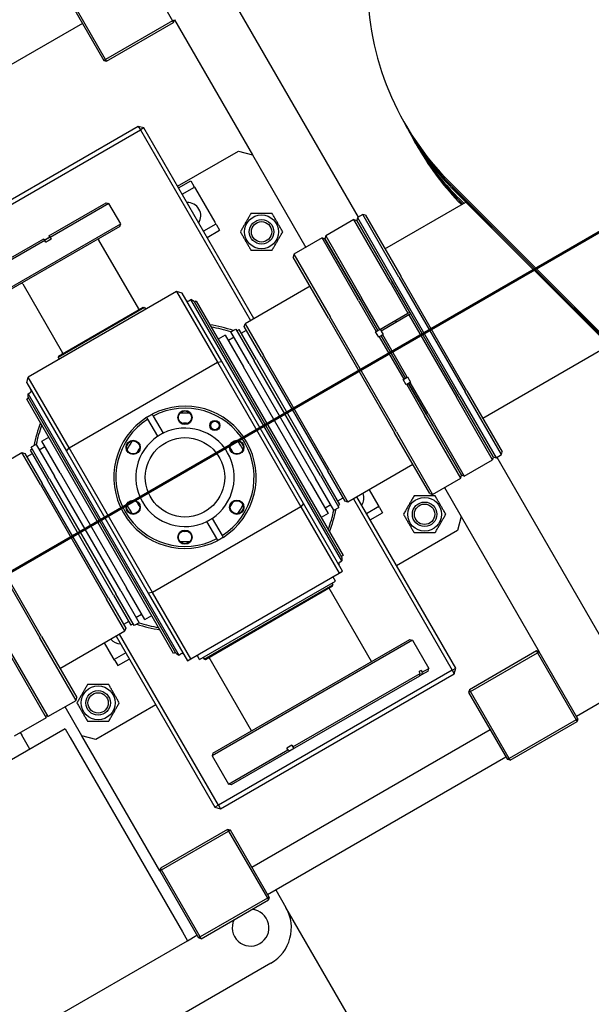
# Model space of a CAD drawing. Extents: x 0 to 23780, y 0 to 16820.
# Drawn here: x 15634 to 15914, y 4254 to 4737 of the extents above; entities that cross this region are included whole.
import ezdxf

# ---------------------------------------------------------------- set-up
doc = ezdxf.new("R2010")
doc.units = 0

msp = doc.modelspace()

# ---------------------------------------------------------------- linework, layer by layer
at = {"lineweight": 50, "ltscale": 0.05}
msp.add_line((13460.76, 3213.77), (16265.67, 4833.2), dxfattribs=at)
at = {"color": 179, "linetype": 'Continuous', "lineweight": 25, "true_color": 0x262659}
for p, q in [((15689.86, 4769.17), (15708.86, 4736.26)), ((15656.09, 4749.66), (15675.09, 4716.76)), ((15675.96, 4717.26), (15656.95, 4750.16)), ((15735.15, 4752.07), (15799.93, 4639.88)), ((15664.59, 4734.94), (15547.68, 4667.43)), ((15708.86, 4736.26), (15675.96, 4717.26)), ((15676.46, 4716.39), (15709.36, 4735.39)), ((15708.86, 4736.26), (15709.73, 4736.76)), ((15708.86, 4736.26), (15709.36, 4735.39)), ((15709.36, 4735.39), (15709.73, 4736.76)), ((15709.73, 4736.76), (15747.99, 4670.51)), ((15675.09, 4716.76), (15675.96, 4717.26)), ((15675.09, 4716.76), (15676.46, 4716.39)), ((15676.46, 4716.39), (15675.96, 4717.26)), ((15824.19, 4683.4), (15822.96, 4685.54)), ((15692.04, 4684.4), (15577.3, 4618.14)), ((15578.3, 4616.4), (15693.04, 4682.67)), ((15692.04, 4684.4), (15693.04, 4682.67)), ((15694.78, 4683.67), (15692.04, 4684.4)), ((15694.78, 4683.67), (15693.04, 4682.67)), ((15693.04, 4682.67), (15747.05, 4589.14)), ((15748.79, 4590.14), (15694.78, 4683.67)), ((15825.49, 4681.16), (15824.26, 4683.29)), ((15828.25, 4675.94), (15827.02, 4678.07)), ((15829.55, 4673.69), (15828.32, 4675.82)), ((15711.28, 4655.09), (15741.15, 4672.34)), ((15741.15, 4672.34), (15747.99, 4670.51)), ((15747.99, 4670.51), (15774.24, 4625.05)), ((15711.78, 4654.22), (15717.84, 4657.72)), ((15717.84, 4657.72), (15719.34, 4655.13)), ((16014.46, 4487.56), (15845.01, 4656.82)), ((15713.53, 4651.19), (15719.59, 4654.69)), ((15719.59, 4654.69), (15719.34, 4655.13)), ((15719.59, 4654.69), (15720.09, 4653.83)), ((15720.09, 4653.83), (15729.59, 4637.37)), ((15846.24, 4654.69), (16015.69, 4485.43)), ((16015.76, 4485.31), (15846.31, 4654.57)), ((15847.54, 4652.44), (16016.99, 4483.18)), ((15648.2, 4630.79), (15676.28, 4647)), ((15677.65, 4646.64), (15648.7, 4629.92)), ((15676.28, 4647), (15677.65, 4646.64)), ((15683.4, 4636.68), (15677.65, 4646.64)), ((15813.04, 4624.36), (15852.71, 4647.27)), ((15851.72, 4646.7), (15849.07, 4649.35)), ((15850.3, 4647.22), (15851.15, 4646.37)), ((15851.12, 4646.35), (15850.37, 4647.1)), ((15622.95, 4601.77), (15683.4, 4636.68)), ((15683.03, 4635.31), (15683.4, 4636.68)), ((15729.59, 4637.37), (15730.09, 4636.51)), ((15797.84, 4638.68), (15783.98, 4630.68)), ((15797.84, 4638.68), (15799.2, 4638.31)), ((15815.59, 4607.93), (15797.84, 4638.68)), ((15799.57, 4639.68), (15799.2, 4638.31)), ((15799.2, 4638.31), (15816.46, 4608.43)), ((15799.58, 4639.66), (15799.21, 4638.3)), ((15816.46, 4608.43), (15799.21, 4638.3)), ((15802.17, 4641.18), (15799.57, 4639.68)), ((15802.17, 4641.17), (15799.58, 4639.66)), ((15799.58, 4639.66), (15817.32, 4608.94)), ((15803.53, 4640.81), (15802.17, 4641.18)), ((15803.54, 4640.8), (15802.17, 4641.17)), ((15819.92, 4610.44), (15802.17, 4641.17)), ((15803.53, 4640.81), (15803.54, 4640.8)), ((15803.54, 4640.8), (15820.79, 4610.94)), ((15683.03, 4635.31), (15624.32, 4601.41)), ((15730.09, 4636.51), (15724.03, 4633.01)), ((15725.78, 4629.98), (15731.84, 4633.48)), ((15730.34, 4636.07), (15730.09, 4636.51)), ((15730.34, 4636.07), (15731.84, 4633.48)), ((15646.1, 4628.42), (15617.2, 4611.73)), ((15617.57, 4613.1), (15645.6, 4629.29)), ((15646.6, 4627.57), (15646.1, 4628.42)), ((15648.2, 4630.79), (15648.7, 4629.92)), ((15648.7, 4629.92), (15649.2, 4629.07)), ((15672.55, 4628.68), (15692.05, 4594.91)), ((15782.25, 4629.68), (15768.39, 4621.67)), ((15800, 4598.93), (15782.25, 4629.68)), ((15782.25, 4629.68), (15783.62, 4629.31)), ((15783.98, 4630.68), (15783.62, 4629.31)), ((15800.87, 4599.43), (15783.62, 4629.31)), ((15783.62, 4629.31), (15800.87, 4599.43)), ((15783.98, 4630.68), (15801.74, 4599.93)), ((15768.39, 4621.67), (15768.03, 4620.31)), ((15785.28, 4590.43), (15768.03, 4620.31)), ((15768.39, 4621.67), (15786.15, 4590.93)), ((15815.59, 4607.93), (15824.34, 4592.78)), ((15825.21, 4593.28), (15816.46, 4608.43)), ((15816.46, 4608.43), (15848.96, 4552.15)), ((15849.83, 4552.65), (15817.32, 4608.94)), ((15819.92, 4610.44), (15852.43, 4554.15)), ((15853.29, 4554.65), (15820.79, 4610.94)), ((15635.31, 4607.17), (15654.81, 4573.4)), ((15710.8, 4603.43), (15638.06, 4561.42)), ((15710.8, 4603.43), (15730.81, 4568.79)), ((15713.53, 4602.69), (15710.8, 4603.43)), ((15776.28, 4606.02), (15744.41, 4587.62)), ((15732.95, 4569.07), (15713.53, 4602.69)), ((15716.9, 4598.86), (15717.88, 4599.43)), ((15791.9, 4471.27), (15717.88, 4599.43)), ((15719.38, 4598.57), (15717.88, 4599.43)), ((15719.38, 4598.57), (15791.9, 4473)), ((15720.5, 4598.63), (15719.63, 4598.13)), ((15720.5, 4598.63), (15792.51, 4473.93)), ((15800, 4598.93), (15808.76, 4583.78)), ((15800.87, 4599.43), (15809.62, 4584.28)), ((15809.62, 4584.28), (15800.87, 4599.43)), ((15810.49, 4584.78), (15801.74, 4599.93)), ((15695.15, 4595.54), (15652.71, 4571.04)), ((15652.9, 4571.72), (15694.46, 4595.72)), ((15694.46, 4595.72), (15695.15, 4595.54)), ((15695.15, 4595.54), (15695.65, 4594.67)), ((15824.34, 4592.78), (15825.21, 4593.28)), ((15785.28, 4590.43), (15817.79, 4534.14)), ((15818.65, 4534.64), (15786.15, 4590.93)), ((15810.49, 4584.78), (15824.34, 4592.78)), ((15824.84, 4591.91), (15811.16, 4584.01)), ((15818.78, 4588.41), (15818.28, 4589.28)), ((15825.71, 4592.41), (15824.84, 4591.91)), ((15824.84, 4591.91), (15848.1, 4551.65)), ((15848.96, 4552.15), (15825.71, 4592.41)), ((15737.48, 4583.61), (15739.91, 4585.02)), ((15746.49, 4568.03), (15737.48, 4583.61)), ((15739.91, 4585.02), (15748.91, 4569.43)), ((15740.41, 4584.15), (15741.45, 4584.75)), ((15749.95, 4570.03), (15741.45, 4584.75)), ((15742.45, 4583.02), (15745.05, 4584.52)), ((15744.05, 4586.25), (15744.41, 4587.62)), ((15752.55, 4571.53), (15744.05, 4586.25)), ((15744.41, 4587.62), (15753.41, 4572.03)), ((15808.5, 4583.63), (15808.76, 4583.78)), ((15810, 4581.03), (15808.5, 4583.63)), ((15808.76, 4583.78), (15809.62, 4584.28)), ((15809.62, 4584.28), (15810.49, 4584.78)), ((15810.66, 4584.88), (15811.16, 4584.01)), ((15811.42, 4584.16), (15810.92, 4585.03)), ((15811.16, 4584.01), (15812.16, 4582.28)), ((15734.71, 4582.01), (15731.25, 4580.01)), ((15734.71, 4582.01), (15743.72, 4566.43)), ((15738.99, 4581.02), (15736.21, 4579.42)), ((15810.26, 4581.18), (15810, 4581.03)), ((15811.12, 4581.68), (15810.26, 4581.18)), ((15810.26, 4581.18), (15822.26, 4560.4)), ((15811.99, 4582.18), (15811.12, 4581.68)), ((15811.12, 4581.68), (15823.12, 4560.9)), ((15823.12, 4560.9), (15811.12, 4581.68)), ((15812.16, 4582.28), (15811.99, 4582.18)), ((15823.99, 4561.4), (15811.99, 4582.18)), ((15861.04, 4541.22), (15923.04, 4577.03)), ((15652.9, 4571.72), (15652.71, 4571.04)), ((15652.71, 4571.04), (15653.21, 4570.17)), ((15730.81, 4568.79), (15732.95, 4569.07)), ((15773.13, 4499.49), (15732.95, 4569.07)), ((15781.42, 4513.14), (15748.91, 4569.43)), ((15749.95, 4570.03), (15782.46, 4513.74)), ((15752.55, 4571.53), (15785.05, 4515.24)), ((15785.92, 4515.74), (15753.41, 4572.03)), ((15658.06, 4526.78), (15730.81, 4568.79)), ((15730.81, 4568.79), (15771.81, 4497.78)), ((15776.22, 4510.14), (15743.72, 4566.43)), ((15746.49, 4568.03), (15778.99, 4511.74)), ((15637.33, 4558.69), (15638.06, 4561.42)), ((15658.06, 4526.78), (15638.06, 4561.42)), ((15822, 4560.25), (15822.26, 4560.4)), ((15823.5, 4557.65), (15822, 4560.25)), ((15822.26, 4560.4), (15823.12, 4560.9)), ((15823.12, 4560.9), (15823.99, 4561.4)), ((15823.99, 4561.4), (15824.16, 4561.5)), ((15824.16, 4561.5), (15825.66, 4558.9)), ((15637.33, 4558.69), (15656.75, 4525.06)), ((15823.76, 4557.8), (15823.5, 4557.65)), ((15824.62, 4558.3), (15823.76, 4557.8)), ((15823.76, 4557.8), (15832.51, 4542.65)), ((15825.49, 4558.8), (15824.62, 4558.3)), ((15824.62, 4558.3), (15833.38, 4543.15)), ((15833.38, 4543.15), (15824.62, 4558.3)), ((15825.66, 4558.9), (15825.49, 4558.8)), ((15834.24, 4543.65), (15825.49, 4558.8)), ((15853.29, 4554.65), (15870.55, 4524.77)), ((15638.23, 4551.12), (15637.36, 4550.62)), ((15709.38, 4425.92), (15637.36, 4550.62)), ((15637.98, 4553.29), (15638.96, 4553.86)), ((15637.98, 4553.29), (15711.99, 4425.12)), ((15637.98, 4551.56), (15637.98, 4553.29)), ((15710.49, 4425.99), (15637.98, 4551.56)), ((15865.85, 4520.9), (15848.1, 4551.65)), ((15848.96, 4552.15), (15866.22, 4522.27)), ((15866.22, 4522.27), (15848.96, 4552.15)), ((15849.83, 4552.65), (15867.58, 4521.9)), ((15870.18, 4523.41), (15852.43, 4554.15)), ((15701.56, 4532.39), (15696.68, 4540.84)), ((15698.78, 4543.21), (15699.28, 4542.34)), ((15699.28, 4542.34), (15704.16, 4533.89)), ((15850.26, 4511.9), (15832.51, 4542.65)), ((15850.63, 4513.27), (15833.38, 4543.15)), ((15833.38, 4543.15), (15850.63, 4513.27)), ((15834.24, 4543.65), (15852, 4512.9)), ((15644.65, 4530), (15648.12, 4532.01)), ((15835.04, 4504.27), (15817.79, 4534.14)), ((15818.65, 4534.64), (15836.41, 4503.9)), ((15639.96, 4526.14), (15638.92, 4525.54)), ((15641.88, 4528.4), (15639.46, 4527)), ((15648.46, 4511.42), (15639.46, 4527)), ((15641.88, 4528.4), (15650.88, 4512.82)), ((15643.38, 4525.81), (15646.15, 4527.41)), ((15653.65, 4514.42), (15644.65, 4530)), ((15656.75, 4525.06), (15658.06, 4526.78)), ((15699.07, 4455.77), (15658.06, 4526.78)), ((15603.09, 4506), (15634.95, 4524.4)), ((15634.95, 4524.4), (15636.32, 4524.04)), ((15643.96, 4508.82), (15634.95, 4524.4)), ((15636.32, 4524.04), (15644.82, 4509.32)), ((15639.92, 4523.81), (15637.32, 4522.31)), ((15638.92, 4525.54), (15647.42, 4510.82)), ((15656.75, 4525.06), (15696.92, 4455.49)), ((15852, 4512.9), (15865.85, 4520.9)), ((15866.22, 4522.27), (15865.85, 4520.9)), ((15866.22, 4522.27), (15867.58, 4521.9)), ((15867.58, 4521.9), (15870.18, 4523.41)), ((15867.93, 4522.1), (15930.16, 4414.32)), ((15870.18, 4523.41), (15870.55, 4524.77)), ((15826.79, 4518.56), (15794.92, 4500.15)), ((15648.46, 4511.42), (15680.96, 4455.13)), ((15683.39, 4456.53), (15650.88, 4512.82)), ((15653.65, 4514.42), (15686.16, 4458.13)), ((15787.99, 4496.15), (15778.99, 4511.74)), ((15781.42, 4513.14), (15790.42, 4497.55)), ((15790.96, 4499.02), (15782.46, 4513.74)), ((15793.56, 4500.52), (15785.05, 4515.24)), ((15785.92, 4515.74), (15794.92, 4500.15)), ((15836.41, 4503.9), (15850.26, 4511.9)), ((15850.26, 4511.9), (15850.63, 4513.27)), ((15852, 4512.9), (15850.63, 4513.27)), ((15643.96, 4508.82), (15676.46, 4452.53)), ((15677.33, 4453.03), (15644.82, 4509.32)), ((15679.93, 4454.53), (15647.42, 4510.82)), ((15776.22, 4510.14), (15785.22, 4494.55)), ((15842.25, 4507.28), (15850.5, 4492.99)), ((15789.96, 4500.75), (15792.56, 4502.25)), ((15797.56, 4501.68), (15846.07, 4417.68)), ((15847.8, 4418.68), (15799.3, 4502.68)), ((15805.36, 4506.18), (15809.61, 4498.82)), ((15835.04, 4504.27), (15836.41, 4503.9)), ((15771.81, 4497.78), (15699.07, 4455.77)), ((15773.13, 4499.49), (15771.81, 4497.78)), ((15771.81, 4497.78), (15790.57, 4465.3)), ((15792.3, 4466.3), (15773.13, 4499.49)), ((15786.49, 4498.75), (15783.72, 4497.15)), ((15787.99, 4496.15), (15790.42, 4497.55)), ((15789.92, 4498.42), (15790.96, 4499.02)), ((15794.92, 4500.15), (15793.56, 4500.52)), ((15810.11, 4497.95), (15804.05, 4494.45)), ((15809.61, 4498.82), (15810.11, 4497.95)), ((15810.36, 4497.52), (15810.11, 4497.95)), ((15810.36, 4497.52), (15811.86, 4494.92)), ((15728.27, 4492.14), (15733.15, 4483.69)), ((15785.22, 4494.55), (15781.76, 4492.55)), ((15805.8, 4491.42), (15811.86, 4494.92)), ((15850.5, 4492.99), (15848.68, 4486.16)), ((15850.5, 4492.99), (15888.76, 4426.74)), ((15611.22, 4489.91), (15643.73, 4433.62)), ((15644.59, 4434.12), (15612.09, 4490.41)), ((15730.55, 4482.19), (15725.67, 4490.64)), ((15733.15, 4483.69), (15733.65, 4482.82)), ((15848.68, 4486.16), (15818.8, 4468.91)), ((15792.51, 4473.93), (15791.65, 4473.43)), ((15791.9, 4473), (15791.9, 4471.27)), ((15790.91, 4470.7), (15791.9, 4471.27)), ((15717.82, 4423.3), (15790.57, 4465.3)), ((15788.79, 4461.39), (15787.54, 4463.55)), ((15790.57, 4465.3), (15792.3, 4466.3)), ((15695.16, 4442.54), (15686.16, 4458.13)), ((15722.11, 4422.88), (15788.79, 4461.39)), ((15724.34, 4423.02), (15787.55, 4459.52)), ((15787.37, 4458.84), (15725.02, 4422.83)), ((15787.05, 4460.39), (15787.55, 4459.52)), ((15787.37, 4458.84), (15787.55, 4459.52)), ((15679.93, 4454.53), (15688.43, 4439.81)), ((15689.97, 4439.54), (15680.96, 4455.13)), ((15683.39, 4456.53), (15692.39, 4440.94)), ((15699.07, 4455.77), (15696.92, 4455.49)), ((15696.92, 4455.49), (15716.09, 4422.3)), ((15717.82, 4423.3), (15699.07, 4455.77)), ((15806.39, 4421.9), (15785.64, 4457.84)), ((15685.46, 4436.94), (15676.46, 4452.53)), ((15677.33, 4453.03), (15685.83, 4438.31)), ((15690.89, 4443.54), (15693.66, 4445.14)), ((15695.16, 4442.54), (15698.63, 4444.54)), ((15687.43, 4441.54), (15684.83, 4440.04)), ((15689.47, 4440.41), (15688.43, 4439.81)), ((15692.39, 4440.94), (15689.97, 4439.54)), ((15644.59, 4434.12), (15661.85, 4404.25)), ((15653.6, 4418.54), (15685.46, 4436.94)), ((15681.09, 4434.42), (15729.6, 4350.42)), ((15731.33, 4351.42), (15682.82, 4435.42)), ((15685.83, 4438.31), (15685.46, 4436.94)), ((15661.48, 4402.88), (15643.73, 4433.62)), ((15679.71, 4423.8), (15675.46, 4431.16)), ((15826.59, 4432.41), (15728.31, 4375.65)), ((15728.67, 4377.02), (15825.23, 4432.78)), ((15825.23, 4432.78), (15826.59, 4432.41)), ((15826.59, 4432.41), (15834.6, 4418.56)), ((15629.26, 4424.69), (15646.76, 4394.38)), ((15629.87, 4425.62), (15647.63, 4394.88)), ((15685.84, 4426.19), (15680.21, 4422.94)), ((15710.24, 4426.42), (15709.38, 4425.92)), ((15710.49, 4425.99), (15711.99, 4425.12)), ((15711.99, 4425.12), (15712.98, 4425.69)), ((15722.11, 4422.88), (15720.86, 4425.05)), ((15887.4, 4427.11), (15854.49, 4408.1)), ((15854.99, 4407.24), (15887.9, 4426.24)), ((15887.4, 4427.11), (15887.9, 4426.24)), ((15888.76, 4426.74), (15887.4, 4427.11)), ((15888.76, 4426.74), (15887.9, 4426.24)), ((15887.9, 4426.24), (15906.9, 4393.33)), ((15907.77, 4393.83), (15888.76, 4426.74)), ((15680.21, 4422.94), (15679.71, 4423.8)), ((15680.46, 4422.5), (15680.21, 4422.94)), ((15680.46, 4422.5), (15681.96, 4419.91)), ((15681.96, 4419.91), (15687.59, 4423.16)), ((15716.09, 4422.3), (15717.82, 4423.3)), ((15723.84, 4423.88), (15724.34, 4423.02)), ((15725.02, 4422.83), (15724.34, 4423.02)), ((15747.51, 4387.89), (15726.75, 4423.83)), ((15846.07, 4417.68), (15731.33, 4351.42)), ((15732.33, 4349.68), (15847.07, 4415.95)), ((15767.85, 4380.01), (15830.34, 4416.1)), ((15830.04, 4414.77), (15768.68, 4379.34)), ((15830.84, 4417.54), (15829.84, 4416.97)), ((15830.34, 4416.1), (15829.84, 4416.97)), ((15830.04, 4414.77), (15830.34, 4416.1)), ((15831.04, 4415.35), (15830.04, 4414.77)), ((15830.84, 4417.54), (15831.34, 4416.67)), ((15834.23, 4417.19), (15831.04, 4415.35)), ((15831.34, 4416.67), (15831.04, 4415.35)), ((15831.34, 4416.67), (15834.6, 4418.56)), ((15834.23, 4417.19), (15834.6, 4418.56)), ((15846.07, 4417.68), (15847.8, 4418.68)), ((15846.07, 4417.68), (15847.07, 4415.95)), ((15847.07, 4415.95), (15847.8, 4418.68)), ((15906.99, 4395.18), (15932.66, 4409.99)), ((15854.49, 4408.1), (15854.12, 4406.74)), ((15854.99, 4407.24), (15854.12, 4406.74)), ((15854.12, 4406.74), (15873.13, 4373.83)), ((15854.99, 4407.24), (15854.49, 4408.1)), ((15873.99, 4374.33), (15854.99, 4407.24)), ((15647.63, 4394.88), (15661.48, 4402.88)), ((15661.48, 4402.88), (15661.85, 4404.25)), ((15700.59, 4400.64), (15671.15, 4383.64)), ((15647.63, 4394.88), (15646.26, 4395.25)), ((15664.32, 4385.47), (15656.07, 4399.76)), ((15646.76, 4394.38), (15631.17, 4385.38)), ((15906.9, 4393.33), (15873.99, 4374.33)), ((15874.49, 4373.47), (15907.4, 4392.47)), ((15907.77, 4393.83), (15906.9, 4393.33)), ((15906.9, 4393.33), (15907.4, 4392.47)), ((15907.77, 4393.83), (15907.4, 4392.47)), ((15656.15, 4388.92), (15625.49, 4371.22)), ((15634.12, 4387.08), (15634.83, 4385.84)), ((15638.83, 4378.92), (15634.83, 4385.84)), ((15656.15, 4388.92), (15658.65, 4384.59)), ((15747.72, 4321.04), (15864.62, 4388.55)), ((15658.65, 4384.59), (15713.65, 4289.32)), ((15671.15, 4383.64), (15664.32, 4385.47)), ((15702.58, 4319.22), (15664.32, 4385.47)), ((15767.35, 4380.88), (15764.95, 4379.49)), ((15767.35, 4380.88), (15767.85, 4380.01)), ((15728.67, 4377.02), (15728.31, 4375.65)), ((15736.31, 4361.8), (15765.45, 4378.63)), ((15766.28, 4377.95), (15737.67, 4361.43)), ((15765.45, 4378.63), (15764.95, 4379.49)), ((15766.28, 4377.95), (15765.45, 4378.63)), ((15768.68, 4379.34), (15766.28, 4377.95)), ((15767.85, 4380.01), (15768.68, 4379.34)), ((15728.31, 4375.65), (15736.31, 4361.8)), ((15755.44, 4307.68), (15872.35, 4375.18)), ((15873.99, 4374.33), (15873.13, 4373.83)), ((15874.49, 4373.47), (15873.13, 4373.83)), ((15874.49, 4373.47), (15873.99, 4374.33)), ((15737.67, 4361.43), (15736.31, 4361.8)), ((15731.33, 4351.42), (15729.6, 4350.42)), ((15729.6, 4350.42), (15732.33, 4349.68)), ((15731.33, 4351.42), (15732.33, 4349.68)), ((15735.85, 4339.59), (15702.94, 4320.59)), ((15703.44, 4319.72), (15736.35, 4338.73)), ((15735.85, 4339.59), (15736.35, 4338.73)), ((15737.22, 4339.23), (15735.85, 4339.59)), ((15737.22, 4339.23), (15736.35, 4338.73)), ((15736.35, 4338.73), (15755.35, 4305.82)), ((15756.22, 4306.32), (15737.22, 4339.23)), ((15702.94, 4320.59), (15702.58, 4319.22)), ((15703.44, 4319.72), (15702.58, 4319.22)), ((15702.58, 4319.22), (15721.58, 4286.31)), ((15703.44, 4319.72), (15702.94, 4320.59)), ((15722.45, 4286.81), (15703.44, 4319.72)), ((15759.45, 4309.99), (15764.45, 4301.33)), ((15755.35, 4305.82), (15722.45, 4286.81)), ((15722.95, 4285.95), (15755.85, 4304.95)), ((15756.22, 4306.32), (15755.35, 4305.82)), ((15755.35, 4305.82), (15755.85, 4304.95)), ((15756.22, 4306.32), (15755.85, 4304.95)), ((15799.45, 4240.71), (15764.45, 4301.33)), ((15713.65, 4289.32), (15716.15, 4284.99)), ((15517.44, 4170.27), (15716.15, 4284.99)), ((15716.15, 4284.99), (15720.8, 4287.68)), ((15722.45, 4286.81), (15721.58, 4286.31)), ((15722.95, 4285.95), (15721.58, 4286.31)), ((15722.95, 4285.95), (15722.45, 4286.81)), ((15757.13, 4274.01), (15532.44, 4144.28))]:
    msp.add_line(p, q, dxfattribs=at)
for points in [[(15747.3, 4641.7), (15747.05, 4641.28), (15746.82, 4640.87), (15746.59, 4640.47), (15746.36, 4640.08), (15746.14, 4639.7), (15745.93, 4639.33), (15745.72, 4638.97), (15745.51, 4638.61), (15745.31, 4638.25), (15745.1, 4637.9), (15744.9, 4637.55), (15744.7, 4637.2), (15744.5, 4636.85), (15744.3, 4636.5), (15744.1, 4636.15), (15743.89, 4635.8), (15743.68, 4635.44), (15743.47, 4635.08), (15743.26, 4634.7), (15743.04, 4634.33), (15742.82, 4633.94), (15742.59, 4633.54), (15742.35, 4633.13), (15742.1, 4632.7)], [(15757.7, 4641.71), (15757.2, 4641.71), (15756.73, 4641.71), (15756.27, 4641.7), (15755.82, 4641.7), (15755.38, 4641.7), (15754.95, 4641.7), (15754.53, 4641.7), (15754.12, 4641.7), (15753.71, 4641.7), (15753.3, 4641.7), (15752.9, 4641.7), (15752.5, 4641.7), (15752.1, 4641.7), (15751.69, 4641.7), (15751.29, 4641.7), (15750.88, 4641.7), (15750.46, 4641.7), (15750.04, 4641.7), (15749.61, 4641.7), (15749.18, 4641.7), (15748.73, 4641.7), (15748.27, 4641.7), (15747.79, 4641.7), (15747.3, 4641.7)], [(15762.89, 4632.7), (15762.65, 4633.13), (15762.41, 4633.54), (15762.18, 4633.94), (15761.96, 4634.33), (15761.74, 4634.71), (15761.52, 4635.08), (15761.31, 4635.44), (15761.11, 4635.8), (15760.9, 4636.16), (15760.7, 4636.51), (15760.5, 4636.86), (15760.29, 4637.2), (15760.09, 4637.55), (15759.89, 4637.9), (15759.69, 4638.25), (15759.48, 4638.61), (15759.28, 4638.97), (15759.07, 4639.33), (15758.85, 4639.7), (15758.63, 4640.08), (15758.41, 4640.47), (15758.18, 4640.87), (15757.94, 4641.28), (15757.7, 4641.71)], [(15742.1, 4632.7), (15742.35, 4632.28), (15742.59, 4631.86), (15742.82, 4631.47), (15743.04, 4631.08), (15743.26, 4630.7), (15743.47, 4630.33), (15743.69, 4629.96), (15743.89, 4629.6), (15744.1, 4629.25), (15744.3, 4628.9), (15744.5, 4628.55), (15744.7, 4628.2), (15744.9, 4627.85), (15745.11, 4627.5), (15745.31, 4627.15), (15745.51, 4626.8), (15745.72, 4626.44), (15745.93, 4626.07), (15746.15, 4625.7), (15746.36, 4625.32), (15746.59, 4624.94), (15746.82, 4624.54), (15747.06, 4624.12), (15747.3, 4623.7)], [(15757.7, 4623.7), (15757.94, 4624.13), (15758.18, 4624.54), (15758.41, 4624.94), (15758.63, 4625.32), (15758.85, 4625.7), (15759.07, 4626.07), (15759.28, 4626.44), (15759.49, 4626.8), (15759.69, 4627.15), (15759.89, 4627.5), (15760.09, 4627.85), (15760.3, 4628.2), (15760.5, 4628.55), (15760.7, 4628.9), (15760.9, 4629.25), (15761.11, 4629.61), (15761.31, 4629.96), (15761.52, 4630.33), (15761.74, 4630.7), (15761.96, 4631.08), (15762.18, 4631.47), (15762.41, 4631.87), (15762.65, 4632.28), (15762.89, 4632.7)], [(15646.1, 4628.42), (15646.08, 4628.46), (15646.06, 4628.49), (15646.04, 4628.53), (15646.02, 4628.57), (15646, 4628.6), (15645.98, 4628.64), (15645.96, 4628.68), (15645.94, 4628.71), (15645.92, 4628.75), (15645.89, 4628.79), (15645.87, 4628.82), (15645.85, 4628.86), (15645.83, 4628.89), (15645.81, 4628.93), (15645.79, 4628.97), (15645.77, 4629), (15645.75, 4629.04), (15645.73, 4629.07), (15645.71, 4629.11), (15645.69, 4629.14), (15645.67, 4629.18), (15645.65, 4629.22), (15645.63, 4629.25), (15645.6, 4629.29)], [(15646, 4628.61), (15646.11, 4628.67), (15646.22, 4628.73), (15646.33, 4628.8), (15646.44, 4628.86), (15646.55, 4628.92), (15646.66, 4628.98), (15646.76, 4629.04), (15646.87, 4629.1), (15646.98, 4629.17), (15647.09, 4629.23), (15647.19, 4629.29), (15647.3, 4629.35), (15647.41, 4629.41), (15647.51, 4629.47), (15647.62, 4629.54), (15647.73, 4629.6), (15647.84, 4629.66), (15647.94, 4629.72), (15648.05, 4629.79), (15648.16, 4629.85), (15648.27, 4629.92), (15648.38, 4629.98), (15648.48, 4630.05), (15648.59, 4630.11)], [(15648.59, 4630.11), (15648.48, 4630.05), (15648.38, 4629.98), (15648.27, 4629.92), (15648.16, 4629.85), (15648.05, 4629.79), (15647.94, 4629.72), (15647.84, 4629.66), (15647.73, 4629.6), (15647.62, 4629.54), (15647.51, 4629.47), (15647.41, 4629.41), (15647.3, 4629.35), (15647.19, 4629.29), (15647.09, 4629.23), (15646.98, 4629.17), (15646.87, 4629.1), (15646.76, 4629.04), (15646.66, 4628.98), (15646.55, 4628.92), (15646.44, 4628.86), (15646.33, 4628.8), (15646.22, 4628.73), (15646.11, 4628.67), (15646, 4628.61)], [(15649.2, 4629.07), (15649.09, 4629), (15648.98, 4628.94), (15648.87, 4628.88), (15648.76, 4628.81), (15648.65, 4628.75), (15648.54, 4628.69), (15648.43, 4628.63), (15648.33, 4628.56), (15648.22, 4628.5), (15648.11, 4628.44), (15648, 4628.38), (15647.9, 4628.32), (15647.79, 4628.26), (15647.69, 4628.19), (15647.58, 4628.13), (15647.47, 4628.07), (15647.36, 4628.01), (15647.26, 4627.95), (15647.15, 4627.88), (15647.04, 4627.82), (15646.93, 4627.76), (15646.82, 4627.69), (15646.71, 4627.63), (15646.6, 4627.57)], [(15747.3, 4623.7), (15747.79, 4623.7), (15748.27, 4623.7), (15748.73, 4623.7), (15749.18, 4623.7), (15749.62, 4623.7), (15750.04, 4623.7), (15750.46, 4623.7), (15750.88, 4623.7), (15751.29, 4623.7), (15751.69, 4623.7), (15752.1, 4623.7), (15752.5, 4623.7), (15752.9, 4623.7), (15753.31, 4623.7), (15753.71, 4623.7), (15754.12, 4623.7), (15754.54, 4623.7), (15754.96, 4623.7), (15755.38, 4623.7), (15755.82, 4623.7), (15756.27, 4623.7), (15756.73, 4623.7), (15757.21, 4623.7), (15757.7, 4623.7)], [(15696.18, 4541.71), (15696.29, 4541.78), (15696.4, 4541.84), (15696.5, 4541.91), (15696.61, 4541.98), (15696.72, 4542.04), (15696.83, 4542.11), (15696.93, 4542.17), (15697.04, 4542.24), (15697.15, 4542.3), (15697.25, 4542.36), (15697.36, 4542.43), (15697.46, 4542.49), (15697.57, 4542.55), (15697.68, 4542.61), (15697.78, 4542.67), (15697.89, 4542.73), (15698, 4542.79), (15698.11, 4542.85), (15698.22, 4542.91), (15698.33, 4542.97), (15698.44, 4543.03), (15698.55, 4543.09), (15698.67, 4543.15), (15698.78, 4543.21)], [(15696.68, 4540.84), (15696.66, 4540.88), (15696.64, 4540.91), (15696.62, 4540.95), (15696.6, 4540.98), (15696.58, 4541.02), (15696.56, 4541.06), (15696.54, 4541.09), (15696.52, 4541.13), (15696.5, 4541.16), (15696.47, 4541.2), (15696.45, 4541.24), (15696.43, 4541.27), (15696.41, 4541.31), (15696.39, 4541.34), (15696.37, 4541.38), (15696.35, 4541.42), (15696.33, 4541.45), (15696.31, 4541.49), (15696.29, 4541.53), (15696.27, 4541.56), (15696.24, 4541.6), (15696.22, 4541.64), (15696.2, 4541.67), (15696.18, 4541.71)], [(15704.16, 4533.89), (15704.05, 4533.83), (15703.93, 4533.78), (15703.82, 4533.72), (15703.71, 4533.66), (15703.6, 4533.6), (15703.49, 4533.54), (15703.38, 4533.48), (15703.27, 4533.42), (15703.16, 4533.36), (15703.05, 4533.3), (15702.95, 4533.24), (15702.84, 4533.18), (15702.73, 4533.12), (15702.63, 4533.05), (15702.52, 4532.99), (15702.41, 4532.93), (15702.31, 4532.86), (15702.2, 4532.8), (15702.1, 4532.73), (15701.99, 4532.66), (15701.88, 4532.6), (15701.78, 4532.53), (15701.67, 4532.46), (15701.56, 4532.39)], [(15827.32, 4503.15), (15827.07, 4502.72), (15826.83, 4502.31), (15826.6, 4501.91), (15826.38, 4501.52), (15826.16, 4501.15), (15825.95, 4500.77), (15825.73, 4500.41), (15825.53, 4500.05), (15825.32, 4499.7), (15825.12, 4499.35), (15824.92, 4499), (15824.72, 4498.65), (15824.52, 4498.3), (15824.31, 4497.95), (15824.11, 4497.6), (15823.91, 4497.24), (15823.7, 4496.88), (15823.49, 4496.52), (15823.28, 4496.15), (15823.06, 4495.77), (15822.83, 4495.38), (15822.6, 4494.98), (15822.36, 4494.57), (15822.12, 4494.15)], [(15837.71, 4503.15), (15837.22, 4503.15), (15836.74, 4503.15), (15836.28, 4503.15), (15835.84, 4503.15), (15835.4, 4503.15), (15834.97, 4503.15), (15834.55, 4503.15), (15834.13, 4503.15), (15833.72, 4503.15), (15833.32, 4503.15), (15832.92, 4503.15), (15832.51, 4503.15), (15832.11, 4503.15), (15831.71, 4503.15), (15831.3, 4503.15), (15830.89, 4503.15), (15830.48, 4503.15), (15830.06, 4503.15), (15829.63, 4503.15), (15829.19, 4503.15), (15828.74, 4503.15), (15828.28, 4503.15), (15827.81, 4503.15), (15827.32, 4503.15)], [(15842.91, 4494.15), (15842.66, 4494.57), (15842.43, 4494.98), (15842.2, 4495.38), (15841.97, 4495.77), (15841.75, 4496.15), (15841.54, 4496.52), (15841.33, 4496.89), (15841.12, 4497.25), (15840.92, 4497.6), (15840.71, 4497.95), (15840.51, 4498.3), (15840.31, 4498.65), (15840.11, 4499), (15839.91, 4499.35), (15839.7, 4499.7), (15839.5, 4500.05), (15839.29, 4500.41), (15839.08, 4500.78), (15838.87, 4501.15), (15838.65, 4501.53), (15838.42, 4501.91), (15838.19, 4502.31), (15837.96, 4502.72), (15837.71, 4503.15)], [(15725.67, 4490.64), (15725.78, 4490.7), (15725.9, 4490.76), (15726.01, 4490.82), (15726.12, 4490.87), (15726.23, 4490.93), (15726.34, 4490.99), (15726.45, 4491.05), (15726.56, 4491.11), (15726.67, 4491.17), (15726.78, 4491.23), (15726.89, 4491.29), (15726.99, 4491.35), (15727.1, 4491.41), (15727.21, 4491.48), (15727.31, 4491.54), (15727.42, 4491.6), (15727.53, 4491.67), (15727.63, 4491.73), (15727.74, 4491.8), (15727.85, 4491.87), (15727.95, 4491.93), (15728.06, 4492), (15728.16, 4492.07), (15728.27, 4492.14)], [(15822.12, 4494.15), (15822.36, 4493.72), (15822.6, 4493.31), (15822.83, 4492.91), (15823.06, 4492.52), (15823.28, 4492.14), (15823.49, 4491.77), (15823.7, 4491.41), (15823.91, 4491.05), (15824.11, 4490.69), (15824.32, 4490.34), (15824.52, 4489.99), (15824.72, 4489.64), (15824.92, 4489.3), (15825.12, 4488.95), (15825.32, 4488.6), (15825.53, 4488.24), (15825.74, 4487.88), (15825.95, 4487.52), (15826.16, 4487.15), (15826.38, 4486.77), (15826.6, 4486.38), (15826.83, 4485.98), (15827.07, 4485.57), (15827.32, 4485.14)], [(15837.71, 4485.15), (15837.96, 4485.57), (15838.2, 4485.98), (15838.43, 4486.38), (15838.65, 4486.77), (15838.87, 4487.15), (15839.08, 4487.52), (15839.29, 4487.88), (15839.5, 4488.24), (15839.71, 4488.6), (15839.91, 4488.95), (15840.11, 4489.3), (15840.31, 4489.65), (15840.51, 4490), (15840.71, 4490.34), (15840.92, 4490.7), (15841.12, 4491.05), (15841.33, 4491.41), (15841.54, 4491.77), (15841.75, 4492.15), (15841.97, 4492.52), (15842.2, 4492.91), (15842.43, 4493.31), (15842.66, 4493.72), (15842.91, 4494.15)], [(15731.05, 4481.32), (15731.03, 4481.36), (15731.01, 4481.4), (15730.99, 4481.43), (15730.97, 4481.47), (15730.95, 4481.5), (15730.93, 4481.54), (15730.91, 4481.58), (15730.89, 4481.61), (15730.86, 4481.65), (15730.84, 4481.69), (15730.82, 4481.72), (15730.8, 4481.76), (15730.78, 4481.79), (15730.76, 4481.83), (15730.74, 4481.87), (15730.72, 4481.9), (15730.7, 4481.94), (15730.68, 4481.97), (15730.66, 4482.01), (15730.64, 4482.05), (15730.62, 4482.08), (15730.59, 4482.12), (15730.57, 4482.15), (15730.55, 4482.19)], [(15733.65, 4482.82), (15733.55, 4482.75), (15733.44, 4482.68), (15733.33, 4482.62), (15733.22, 4482.55), (15733.12, 4482.49), (15733.01, 4482.42), (15732.9, 4482.36), (15732.8, 4482.29), (15732.69, 4482.23), (15732.58, 4482.17), (15732.48, 4482.11), (15732.37, 4482.04), (15732.26, 4481.98), (15732.16, 4481.92), (15732.05, 4481.86), (15731.94, 4481.8), (15731.83, 4481.74), (15731.72, 4481.68), (15731.61, 4481.62), (15731.5, 4481.56), (15731.39, 4481.5), (15731.28, 4481.44), (15731.17, 4481.38), (15731.05, 4481.32)], [(15827.32, 4485.14), (15827.81, 4485.14), (15828.28, 4485.14), (15828.74, 4485.14), (15829.19, 4485.14), (15829.63, 4485.14), (15830.06, 4485.14), (15830.48, 4485.14), (15830.89, 4485.14), (15831.3, 4485.14), (15831.71, 4485.14), (15832.11, 4485.14), (15832.51, 4485.14), (15832.92, 4485.14), (15833.32, 4485.14), (15833.73, 4485.14), (15834.14, 4485.14), (15834.55, 4485.14), (15834.97, 4485.14), (15835.4, 4485.14), (15835.84, 4485.14), (15836.29, 4485.14), (15836.75, 4485.15), (15837.22, 4485.15), (15837.71, 4485.15)], [(15667.11, 4410.63), (15666.87, 4410.21), (15666.63, 4409.79), (15666.4, 4409.4), (15666.17, 4409.01), (15665.95, 4408.63), (15665.74, 4408.26), (15665.53, 4407.89), (15665.32, 4407.53), (15665.12, 4407.18), (15664.92, 4406.83), (15664.71, 4406.48), (15664.51, 4406.13), (15664.31, 4405.78), (15664.11, 4405.43), (15663.91, 4405.08), (15663.7, 4404.73), (15663.5, 4404.37), (15663.28, 4404), (15663.07, 4403.63), (15662.85, 4403.25), (15662.63, 4402.86), (15662.4, 4402.47), (15662.16, 4402.05), (15661.91, 4401.63)], [(15677.51, 4410.63), (15677.01, 4410.63), (15676.54, 4410.63), (15676.08, 4410.63), (15675.63, 4410.63), (15675.19, 4410.63), (15674.76, 4410.63), (15674.34, 4410.63), (15673.93, 4410.63), (15673.52, 4410.63), (15673.11, 4410.63), (15672.71, 4410.63), (15672.31, 4410.63), (15671.91, 4410.63), (15671.5, 4410.63), (15671.1, 4410.63), (15670.69, 4410.63), (15670.27, 4410.63), (15669.85, 4410.63), (15669.42, 4410.63), (15668.99, 4410.63), (15668.54, 4410.63), (15668.08, 4410.63), (15667.6, 4410.63), (15667.11, 4410.63)], [(15682.7, 4401.63), (15682.46, 4402.06), (15682.22, 4402.47), (15681.99, 4402.87), (15681.77, 4403.25), (15681.55, 4403.63), (15681.33, 4404), (15681.12, 4404.37), (15680.92, 4404.73), (15680.71, 4405.08), (15680.51, 4405.43), (15680.31, 4405.78), (15680.11, 4406.13), (15679.9, 4406.48), (15679.7, 4406.83), (15679.5, 4407.18), (15679.29, 4407.54), (15679.09, 4407.89), (15678.88, 4408.26), (15678.66, 4408.63), (15678.44, 4409.01), (15678.22, 4409.4), (15677.99, 4409.8), (15677.75, 4410.21), (15677.51, 4410.63)], [(15661.91, 4401.63), (15662.16, 4401.2), (15662.4, 4400.79), (15662.63, 4400.39), (15662.85, 4400), (15663.07, 4399.63), (15663.29, 4399.25), (15663.5, 4398.89), (15663.7, 4398.53), (15663.91, 4398.18), (15664.11, 4397.83), (15664.31, 4397.48), (15664.51, 4397.13), (15664.71, 4396.78), (15664.92, 4396.43), (15665.12, 4396.08), (15665.32, 4395.72), (15665.53, 4395.36), (15665.74, 4395), (15665.96, 4394.63), (15666.17, 4394.25), (15666.4, 4393.86), (15666.63, 4393.46), (15666.87, 4393.05), (15667.11, 4392.63)], [(15677.51, 4392.63), (15677.75, 4393.05), (15677.99, 4393.46), (15678.22, 4393.86), (15678.45, 4394.25), (15678.66, 4394.63), (15678.88, 4395), (15679.09, 4395.37), (15679.3, 4395.73), (15679.5, 4396.08), (15679.7, 4396.43), (15679.9, 4396.78), (15680.11, 4397.13), (15680.31, 4397.48), (15680.51, 4397.83), (15680.71, 4398.18), (15680.92, 4398.53), (15681.12, 4398.89), (15681.33, 4399.26), (15681.55, 4399.63), (15681.77, 4400.01), (15681.99, 4400.39), (15682.22, 4400.79), (15682.46, 4401.21), (15682.7, 4401.63)], [(15667.11, 4392.63), (15667.6, 4392.63), (15668.08, 4392.63), (15668.54, 4392.63), (15668.99, 4392.63), (15669.43, 4392.63), (15669.85, 4392.63), (15670.27, 4392.63), (15670.69, 4392.63), (15671.1, 4392.63), (15671.5, 4392.63), (15671.91, 4392.63), (15672.31, 4392.63), (15672.71, 4392.63), (15673.12, 4392.63), (15673.52, 4392.63), (15673.93, 4392.63), (15674.35, 4392.63), (15674.77, 4392.63), (15675.19, 4392.63), (15675.63, 4392.63), (15676.08, 4392.63), (15676.54, 4392.63), (15677.02, 4392.63), (15677.51, 4392.63)]]:
    msp.add_lwpolyline(points, dxfattribs=at)
for centre, radius in [((15752.5, 4632.7), 8.3), ((15752.5, 4632.7), 6), ((15752.5, 4632.7), 5), ((15714.93, 4541.63), 3.5), ((15714.93, 4541.63), 3.2), ((15729.61, 4537.7), 2.47), ((15729.61, 4537.7), 2.07), ((15689.52, 4526.95), 3.5), ((15714.94, 4512.28), 19.5), ((15740.35, 4526.96), 3.5), ((15689.52, 4526.95), 3.2), ((15740.35, 4526.96), 3.2), ((15832.51, 4494.15), 8.3), ((15689.52, 4497.6), 3.5), ((15689.52, 4497.6), 3.2), ((15740.36, 4497.61), 3.5), ((15740.36, 4497.61), 3.2), ((15832.51, 4494.15), 6), ((15832.51, 4494.15), 5), ((15714.94, 4482.93), 3.5), ((15714.94, 4482.93), 3.2), ((15672.31, 4401.63), 8.3), ((15672.31, 4401.63), 6), ((15672.31, 4401.63), 5)]:
    msp.add_circle(centre, radius, dxfattribs=at)
for centre, radius, start, end in [((15716.18, 4640.6), 6.5, 327.4927, 92.5198), ((15672.98, 4628.93), 0.5, 120.0062, 210.0062), ((15634.88, 4606.92), 0.5, 30.0062, 120.0062), ((15716.4, 4599.73), 1, 210.0062, 300.0062), ((15692.48, 4595.16), 0.5, 210.0062, 300.0062), ((15714.94, 4512.28), 75.8, 71.7827, 80.7163), ((15714.94, 4512.28), 74.8, 72.4476, 80.0867), ((15654.38, 4573.15), 0.5, 300.0062, 30.0062), ((15638.46, 4554.72), 1, 300.0062, 30.0062), ((15714.94, 4512.28), 34.9, 302.4285, 117.584), ((15714.94, 4512.28), 33.9, 302.5, 117.5125), ((15714.94, 4512.28), 34.9, 122.5106, 297.5018), ((15714.94, 4512.28), 33.9, 122.5846, 297.4279), ((15714.94, 4512.28), 31.5, 85.5389, 94.4735), ((15714.94, 4512.28), 32.5, 88.9609, 91.0516), ((15714.94, 4512.28), 75.8, 159.2962, 168.2297), ((15714.94, 4512.28), 74.8, 159.9258, 167.5648), ((15714.94, 4512.28), 24.15, 303.5078, 116.5046), ((15714.94, 4512.28), 26.5, 87.0163, 92.9961), ((15714.94, 4512.28), 24.15, 123.6267, 296.3858), ((15714.94, 4512.28), 32.5, 148.9609, 151.0516), ((15714.94, 4512.28), 31.5, 145.5389, 154.4735), ((15714.94, 4512.28), 26.5, 147.0163, 152.9961), ((15714.94, 4512.28), 26.5, 27.0163, 32.9961), ((15714.94, 4512.28), 31.5, 25.5389, 34.4735), ((15714.94, 4512.28), 32.5, 28.9609, 31.0516), ((15796.2, 4502.04), 6.5, 327.4927, 21.1563), ((15714.94, 4512.28), 31.5, 205.5389, 214.4735), ((15714.94, 4512.28), 26.5, 207.0163, 212.9961), ((15714.94, 4512.28), 26.5, 327.0163, 332.9961), ((15714.94, 4512.28), 31.5, 325.5389, 334.4735), ((15714.94, 4512.28), 75.8, 339.2962, 348.2297), ((15714.94, 4512.28), 32.5, 208.9609, 211.0516), ((15714.94, 4512.28), 32.5, 328.9609, 331.0516), ((15714.94, 4512.28), 74.8, 339.9258, 347.5648), ((15714.94, 4512.28), 26.5, 267.0163, 272.9961), ((15714.94, 4512.28), 31.5, 265.5389, 274.4735), ((15714.94, 4512.28), 32.5, 268.9609, 271.0516), ((15791.41, 4469.83), 1, 120.0062, 210.0062), ((15714.94, 4512.28), 75.8, 251.7827, 260.7163), ((15714.94, 4512.28), 74.8, 252.4476, 260.0867), ((15683.62, 4437.03), 6.5, 218.8561, 267.4273), ((15713.48, 4424.83), 1, 30.0062, 120.0062), ((15747.13, 4291.33), 9, 154.3444, 85.668), ((15747.13, 4291.33), 20, 300.0003, 30.0003)]:
    msp.add_arc(centre, radius, start, end, dxfattribs=at)
for centre, major_axis, ratio, start_param, end_param in [((15943.34, 4755.04), (-120.38, -69.5), 0.99778, 4.974188, 6.544985), ((15947.39, 4747.57), (-120.38, -69.5), 0.99778, 6.226643, 6.544985), ((15944.57, 4752.91), (-120.38, -69.5), 0.99778, 0, 0.261799), ((15944.64, 4752.79), (-120.38, -69.5), 0.99778, 6.282705, 6.544985), ((15945.87, 4750.66), (-120.38, -69.5), 0.99778, 0, 0.261799), ((15948.63, 4745.44), (-120.38, -69.5), 0.99778, 0, 0.261799), ((15948.69, 4745.32), (-120.38, -69.5), 0.99778, 6.282705, 6.544985), ((15949.93, 4743.19), (-120.38, -69.5), 0.99778, 0, 0.251087), ((15787.2, 4346.15), (-20, 34.64), 0.382683, 6.271623, 6.276074)]:
    msp.add_ellipse(centre, major_axis=major_axis, ratio=ratio, start_param=start_param, end_param=end_param, dxfattribs=at)

doc.saveas('drawing.dxf')
